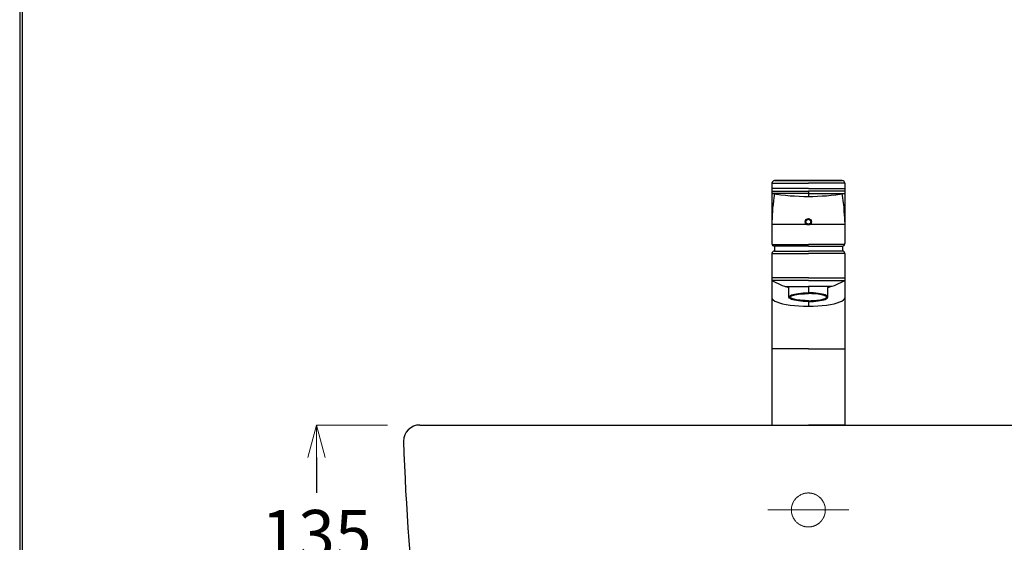
# Model space of a CAD drawing. Units: millimetres. Extents: x 2460 to 4460, y -6046 to -3176.
# Drawn here: x 2460 to 3068, y -4795 to -4472 of the extents above; entities that cross this region are included whole.
import ezdxf

# ---------------------------------------------------------------- set-up
doc = ezdxf.new("R2010")
doc.units = ezdxf.units.MM
doc.linetypes.add('CENTER', pattern=[50.8, 31.75, -6.35, 6.35, -6.35])
doc.linetypes.add('HIDDEN', pattern=[0.375, 0.25, -0.125])
doc.layers.add('中心線', color=2, linetype='CENTER', lineweight=5)
doc.layers.add('標註線', color=7, linetype='Continuous', lineweight=9)
doc.layers.add('繪圖線', color=7, linetype='Continuous')
doc.styles.get("Standard").update_dxf_attribs({"font": 'Microsoft JhengHei.ttf', "height": 30})
doc.dimstyles.get("Standard").update_dxf_attribs({"dimtxt": 30, "dimasz": 20, "dimexe": 0, "dimexo": 20, "dimgap": 10, "dimtad": 0, "dimtih": 1, "dimtoh": 1, "dimdec": 1, "dimdsep": 46, "dimtxsty": 'Standard', "dimblk": 'OPEN30', "dimcen": 0.09, "dimadec": 0, "dimazin": 2, "dimtfac": 1, "dimtdec": 1, "dimtofl": 0, "dimtmove": 1, "dimatfit": 3, "dimldrblk": 'OPEN30', "dimfxl": 0, "dimtolj": 1, "dimtzin": 0, "dimlwe": 9, "dimarcsym": 0})

# ---------------------------------------------------------------- blocks, each defined once
blk = doc.blocks.new('_OPEN30')
at = {"color": 0, "linetype": 'ByBlock'}
for p, q in [((-1, 0.268), (0, 0)), ((0, 0), (-1, -0.268)), ((0, 0), (-1, 0))]:
    blk.add_line(p, q, dxfattribs=at)
blk = doc.blocks.new('*D6')
at = {"layer": 'Defpoints', "color": 0}
for p in [(2707.05, -4722.83), (2643.28, -4857.83), (2709.18, -4857.83)]:
    blk.add_point(p, dxfattribs=at)
at = {"layer": '標註線', "color": 0, "lineweight": 9}
for p, q in [((2687.05, -4722.83), (2643.28, -4722.83)), ((2689.18, -4857.83), (2643.28, -4857.83))]:
    blk.add_line(p, q, dxfattribs=at)
at = {"layer": '標註線', "color": 0, "lineweight": -2}
for p, q in [((2643.28, -4742.83), (2643.28, -4764.73)), ((2643.28, -4837.83), (2643.28, -4815.92))]:
    blk.add_line(p, q, dxfattribs=at)
at = {"layer": '標註線', "color": 0, "lineweight": -2, "xscale": 20, "yscale": 20, "zscale": 20}
for p, rotation in [((2643.28, -4722.83), 90), ((2643.28, -4857.83), 270)]:
    blk.add_blockref('_OPEN30', p, dxfattribs=dict(at, rotation=rotation))
at = {"layer": '標註線', "color": 0, "insert": (2643.28, -4790.33), "char_height": 30, "attachment_point": 5}
blk.add_mtext('\\A1;135', dxfattribs=at)
blk = doc.blocks.new('*D16')
at = {"layer": 'Defpoints', "color": 0}
for p in [(2707.05, -4722.83), (2947.05, -4902.83), (3363.96, -4902.83)]:
    blk.add_point(p, dxfattribs=at)
at = {"layer": '標註線', "color": 0, "lineweight": 9}
for p, q in [((2727.05, -4722.83), (3363.96, -4722.83)), ((2967.05, -4902.83), (3363.96, -4902.83))]:
    blk.add_line(p, q, dxfattribs=at)
at = {"layer": '標註線', "color": 0, "lineweight": -2}
for p, q in [((3363.96, -4742.83), (3363.96, -4787.23)), ((3363.96, -4882.83), (3363.96, -4838.42))]:
    blk.add_line(p, q, dxfattribs=at)
at = {"layer": '標註線', "color": 0, "lineweight": -2, "xscale": 20, "yscale": 20, "zscale": 20}
for p, rotation in [((3363.96, -4722.83), 90), ((3363.96, -4902.83), 270)]:
    blk.add_blockref('_OPEN30', p, dxfattribs=dict(at, rotation=rotation))
at = {"layer": '標註線', "color": 0, "insert": (3363.96, -4812.83), "char_height": 30, "attachment_point": 5}
blk.add_mtext('\\A1;180', dxfattribs=at)

msp = doc.modelspace()

# ---------------------------------------------------------------- linework, layer by layer
at = {"layer": '中心線', "color": 2, "ltscale": 2}
msp.add_line((2922.1, -4775.33), (2972, -4775.33), dxfattribs=at)
at = {"layer": '繪圖線'}
for p, q in [((2926.15, -4571.83), (2947.05, -4571.83)), ((2947.05, -4571.83), (2926.15, -4571.83)), ((2967.95, -4571.83), (2947.05, -4571.83)), ((2947.05, -4571.83), (2967.95, -4571.83)), ((2924.55, -4573.43), (2947.05, -4573.43)), ((2924.55, -4573.43), (2924.55, -4610.73)), ((2947.05, -4576.63), (2924.55, -4576.63)), ((2924.55, -4578.23), (2947.05, -4578.23)), ((2969.55, -4573.43), (2947.05, -4573.43)), ((2947.05, -4576.63), (2969.55, -4576.63)), ((2969.55, -4578.23), (2947.05, -4578.23)), ((2947.05, -4578.23), (2947.05, -4581.57)), ((2947.05, -4578.23), (2947.05, -4581.57)), ((2969.55, -4573.43), (2969.55, -4610.73)), ((2947.05, -4579.83), (2924.55, -4579.83)), ((2947.05, -4579.83), (2969.55, -4579.83)), ((2945.85, -4598.83), (2924.55, -4598.83)), ((2969.55, -4598.83), (2948.25, -4598.83)), ((2924.69, -4611.38), (2947.05, -4611.38)), ((2926.05, -4612.32), (2926.05, -4615.33)), ((2947.05, -4612.33), (2926.05, -4612.33)), ((2926.15, -4615.33), (2947.05, -4615.33)), ((2969.41, -4611.38), (2947.05, -4611.38)), ((2947.05, -4612.33), (2967.95, -4612.33)), ((2968.05, -4615.33), (2947.05, -4615.33)), ((2968.05, -4612.32), (2968.05, -4615.33)), ((2924.55, -4616.93), (2947.05, -4616.93)), ((2924.55, -4616.93), (2924.55, -4722.83)), ((2969.55, -4616.93), (2947.05, -4616.93)), ((2969.55, -4616.93), (2969.55, -4722.83)), ((2947.05, -4631.9), (2924.55, -4631.9)), ((2947.05, -4633.5), (2924.55, -4633.5)), ((2947.05, -4631.9), (2969.55, -4631.9)), ((2947.05, -4633.5), (2969.55, -4633.5)), ((2932.68, -4637.23), (2947.05, -4637.23)), ((2935.05, -4643.83), (2935.05, -4637.96)), ((2961.42, -4637.23), (2947.05, -4637.23)), ((2947.05, -4637.23), (2947.05, -4641.63)), ((2959.05, -4643.83), (2959.05, -4637.96)), ((2947.05, -4646.52), (2947.05, -4649.37)), ((2947.05, -4675.68), (2924.55, -4675.68)), ((2947.05, -4675.68), (2969.55, -4675.68)), ((2924.55, -4722.83), (2947.05, -4722.83)), ((2969.55, -4722.83), (2947.05, -4722.83))]:
    msp.add_line(p, q, dxfattribs=at)
at = {"layer": '繪圖線', "linetype": 'ByBlock'}
msp.add_line((2707.05, -4722.83), (3187.05, -4722.83), dxfattribs=at)
at = {"layer": '繪圖線', "lineweight": 30}
msp.add_lwpolyline([(2459.98, -6045.57), (4459.94, -6045.57), (4459.94, -3175.54), (2459.98, -3175.54)], close=True, dxfattribs=at)
at = {"layer": '繪圖線', "color": 0}
msp.add_lwpolyline([(4458.44, -5716.62), (4458.44, -3177.04), (2461.47, -3177.04), (2461.47, -5716.62)], close=True, dxfattribs=at)
at = {"layer": '繪圖線'}
for radius in [2, 2, 1.5, 1.5]:
    msp.add_circle((2947.05, -4597.23), radius, dxfattribs=at)
at = {"layer": '繪圖線', "linetype": 'HIDDEN', "lineweight": 0}
msp.add_circle((2947.05, -4775.33), 10.5, dxfattribs=at)
at = {"layer": '繪圖線'}
for centre, radius, start, end in [((2926.15, -4573.43), 1.6, 90, 180), ((2967.95, -4573.43), 1.6, 0, 90), ((2947.05, -4435.37), 146.19, 261.14669, 270), ((3040.13, -4599.06), 115.59, 170.53975, 179.09124), ((2947.05, -4435.37), 146.19, 270, 278.85331), ((2853.97, -4599.06), 115.59, 0.90876, 9.46025), ((2926.15, -4610.73), 1.6, 180, 266.41668), ((2926.15, -4616.93), 1.6, 90, 180), ((2967.95, -4610.73), 1.6, 270, 0), ((2967.95, -4616.93), 1.61, 0.08825, 86.21653), ((2947.05, -4595.17), 44.44, 239.58147, 254.33374), ((2947.05, -4595.17), 44.44, 285.66626, 300.41853)]:
    msp.add_arc(centre, radius, start, end, dxfattribs=at)
at = {"layer": '繪圖線', "linetype": 'ByBlock'}
for centre, radius, start, end in [((2707.05, -4732.83), 10, 90, 180), ((4130.78, -4687.18), 1434.46, 181.82352, 186.72567)]:
    msp.add_arc(centre, radius, start, end, dxfattribs=at)
at = {"layer": '繪圖線'}
for centre, major_axis, ratio, start_param, end_param in [((2947.05, -4644.23), (-22.5, 0), 0.228806, 0, 3.141593), ((2947.05, -4643.83), (-12, 0), 0.224826, 1.570796, 4.712389)]:
    msp.add_ellipse(centre, major_axis=major_axis, ratio=ratio, start_param=start_param, end_param=end_param, dxfattribs=at)
at = {"layer": '繪圖線', "extrusion": (0, 0, -1)}
msp.add_ellipse((2947.05, -4643.83), major_axis=(12, 0), ratio=0.224826, start_param=1.570796, end_param=4.712389, dxfattribs=at)
at = {"layer": '繪圖線'}
for points in [[(2947.05, -4646.02), (2946.16, -4646.02), (2945.28, -4646), (2942.68, -4645.87), (2941.05, -4645.69), (2938.61, -4645.25), (2937.69, -4645.02), (2936.6, -4644.62), (2936.27, -4644.47), (2935.85, -4644.2), (2935.72, -4644.09), (2935.59, -4643.95), (2935.57, -4643.9), (2935.55, -4643.84), (2935.55, -4643.83), (2935.56, -4643.78), (2935.57, -4643.75), (2935.65, -4643.64), (2935.71, -4643.57), (2935.9, -4643.41), (2936.03, -4643.33), (2936.54, -4643.05), (2937.05, -4642.84), (2938.32, -4642.48), (2939.07, -4642.31), (2941.33, -4641.92), (2943, -4641.76), (2945.52, -4641.64), (2946.28, -4641.63), (2947.05, -4641.63)], [(2947.05, -4646.02), (2947.94, -4646.02), (2948.83, -4646), (2951.42, -4645.87), (2953.06, -4645.69), (2955.5, -4645.25), (2956.41, -4645.02), (2957.51, -4644.62), (2957.83, -4644.47), (2958.26, -4644.2), (2958.38, -4644.09), (2958.51, -4643.95), (2958.53, -4643.9), (2958.55, -4643.84), (2958.55, -4643.83), (2958.55, -4643.78), (2958.53, -4643.75), (2958.46, -4643.64), (2958.39, -4643.57), (2958.2, -4643.41), (2958.07, -4643.33), (2957.56, -4643.05), (2957.05, -4642.84), (2955.79, -4642.48), (2955.04, -4642.31), (2952.78, -4641.92), (2951.1, -4641.76), (2948.59, -4641.64), (2947.82, -4641.63), (2947.05, -4641.63)]]:
    msp.add_open_spline(points, degree=3, knots=[1.570796, 1.570796, 1.570796, 1.570796, 1.794744, 1.794744, 2.242582, 2.242582, 2.589579, 2.589579, 2.79463, 2.79463, 2.952621, 2.952621, 3.068002, 3.068002, 3.183383, 3.183383, 3.298764, 3.298764, 3.414145, 3.414145, 3.529526, 3.529526, 3.797799, 3.797799, 4.066073, 4.066073, 4.518518, 4.518518, 4.712391, 4.712391, 4.712391, 4.712391], dxfattribs=at)

# ---------------------------------------------------------------- dimensions: what is measured, and where the dimension line sits
at = {"layer": '標註線'}
for base, p2, picture, middle in [((2643.28, -4857.83), (2709.18, -4857.83), '*D6', (2643.28, -4790.33)), ((3363.96, -4902.83), (2947.05, -4902.83), '*D16', (3363.96, -4812.83))]:
    dim = msp.add_linear_dim(base=base, p1=(2707.05, -4722.83), p2=p2, angle=90, dimstyle='Standard', dxfattribs=at)
    dim.commit()
    dim.dimension.update_dxf_attribs({"geometry": picture, "text_midpoint": middle})

doc.saveas('drawing.dxf')
